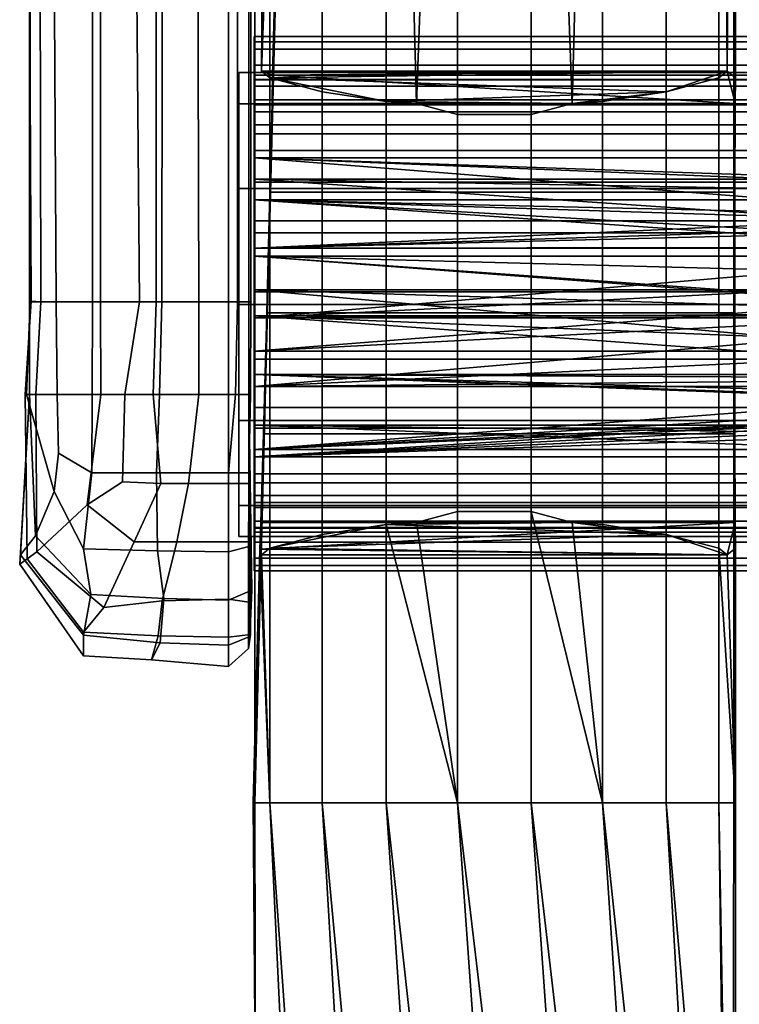
# Model space of a CAD drawing. Extents: x 1.302 to 1.815, y -0.024 to 0.544.
# Drawn here: x 1.302 to 1.329, y 0.194 to 0.23 of the extents above; entities that cross this region are included whole.
import ezdxf

# ---------------------------------------------------------------- set-up
doc = ezdxf.new("R2010")
doc.units = 0
doc.header["$MEASUREMENT"] = 0
doc.layers.get('0').update_dxf_attribs({"linetype": 'CONTINUOUS'})

msp = doc.modelspace()

# ---------------------------------------------------------------- linework, layer by layer
for points in [[(1.302198, 0.269809, 0.360446), (1.302378, 0.269809, 0.355562), (1.302378, 0.219832, 0.355562), (1.302435, 0.219861, 0.360233)], [(1.302697, 0.269809, 0.362642), (1.302198, 0.269809, 0.360446), (1.302435, 0.219861, 0.360233), (1.302798, 0.219832, 0.362712)], [(1.302378, 0.269809, 0.345371), (1.303082, 0.269809, 0.342893), (1.303373, 0.219832, 0.343334), (1.302399, 0.219832, 0.345371)], [(1.302378, 0.269809, 0.355562), (1.302378, 0.269809, 0.351701), (1.302378, 0.219832, 0.351701), (1.302378, 0.219832, 0.355562)], [(1.302378, 0.269809, 0.351701), (1.302378, 0.269809, 0.348112), (1.302378, 0.219832, 0.348112), (1.302378, 0.219832, 0.351701)], [(1.302378, 0.269809, 0.348112), (1.302378, 0.269809, 0.345371), (1.302399, 0.219832, 0.345371), (1.302378, 0.219832, 0.348112)], [(1.305017, 0.269809, 0.36582), (1.302697, 0.269809, 0.362642), (1.302798, 0.219832, 0.362712), (1.305026, 0.219832, 0.36582)], [(1.303373, 0.219832, 0.343334), (1.303082, 0.269809, 0.342893), (1.304734, 0.269809, 0.342517), (1.304727, 0.219832, 0.342129)], [(1.304727, 0.219832, 0.342129), (1.304734, 0.269809, 0.342517), (1.307369, 0.269809, 0.342128), (1.307307, 0.219832, 0.341959)], [(1.306048, 0.269809, 0.366825), (1.305017, 0.269809, 0.36582), (1.305026, 0.219832, 0.36582), (1.306472, 0.219832, 0.367114)], [(1.306048, 0.269809, 0.366825), (1.306472, 0.219832, 0.367114), (1.307096, 0.219832, 0.367814), (1.307093, 0.269809, 0.36768)], [(1.307093, 0.269809, 0.36768), (1.307096, 0.219832, 0.367814), (1.308694, 0.219832, 0.368474), (1.308555, 0.269809, 0.368308)], [(1.307307, 0.219832, 0.341959), (1.307369, 0.269809, 0.342128), (1.310136, 0.269809, 0.342155), (1.310136, 0.219832, 0.341957)], [(1.308555, 0.269809, 0.368308), (1.308694, 0.219832, 0.368474), (1.309802, 0.219832, 0.368511), (1.309802, 0.269809, 0.368308)], [(1.309802, 0.269809, 0.368308), (1.309802, 0.219832, 0.368511), (1.31055, 0.219832, 0.368325), (1.31055, 0.269809, 0.368308)], [(1.310136, 0.219832, 0.341957), (1.310136, 0.269809, 0.342155), (1.31063, 0.269809, 0.343038), (1.31063, 0.219832, 0.343038)], [(1.31055, 0.269809, 0.345371), (1.31055, 0.219832, 0.345371), (1.31063, 0.219832, 0.343038), (1.31063, 0.269809, 0.343038)], [(1.31055, 0.269809, 0.360657), (1.31055, 0.219832, 0.360657), (1.31055, 0.219832, 0.355562), (1.31055, 0.269809, 0.355562)], [(1.31055, 0.269809, 0.355562), (1.31055, 0.219832, 0.355562), (1.31055, 0.219832, 0.351701), (1.31055, 0.269809, 0.351701)], [(1.31055, 0.269809, 0.351701), (1.31055, 0.219832, 0.351701), (1.31055, 0.219832, 0.348112), (1.31055, 0.269809, 0.348112)], [(1.31055, 0.269809, 0.36364), (1.31055, 0.219832, 0.36364), (1.31055, 0.219832, 0.360657), (1.31055, 0.269809, 0.360657)], [(1.31055, 0.269809, 0.36582), (1.31055, 0.219832, 0.36582), (1.31055, 0.219832, 0.36364), (1.31055, 0.269809, 0.36364)], [(1.31055, 0.269809, 0.368308), (1.31055, 0.219832, 0.368325), (1.31055, 0.219832, 0.36582), (1.31055, 0.269809, 0.36582)], [(1.31055, 0.269809, 0.348112), (1.31055, 0.219832, 0.348112), (1.31055, 0.219832, 0.345371), (1.31055, 0.269809, 0.345371)], [(1.311343, 0.201141, 0.376901), (1.311343, 0.26941, 0.376901), (1.310784, 0.26941, 0.375715), (1.310784, 0.201141, 0.375715)], [(1.310784, 0.201141, 0.375715), (1.310784, 0.26941, 0.375715), (1.312528, 0.26941, 0.35601)], [(1.310784, 0.201141, 0.375715), (1.312528, 0.26941, 0.35601), (1.311345, 0.223924, 0.36381)], [(1.311343, 0.26941, 0.355089), (1.311343, 0.228189, 0.355089), (1.311031, 0.228433, 0.356)], [(1.311031, 0.228433, 0.356), (1.311434, 0.228282, 0.356565), (1.312528, 0.26941, 0.35601)], [(1.311031, 0.228433, 0.356), (1.312528, 0.26941, 0.35601), (1.311343, 0.26941, 0.355089)], [(1.313297, 0.201141, 0.378834), (1.313297, 0.26941, 0.378834), (1.311343, 0.26941, 0.376901), (1.311343, 0.201141, 0.376901)], [(1.313297, 0.227671, 0.353157), (1.311343, 0.228189, 0.355089), (1.311343, 0.26941, 0.355089), (1.313297, 0.26941, 0.353157)], [(1.312528, 0.26941, 0.35601), (1.311421, 0.227225, 0.360509), (1.311345, 0.223924, 0.36381)], [(1.312528, 0.26941, 0.35601), (1.311434, 0.228282, 0.356565), (1.311421, 0.227225, 0.360509)], [(1.315682, 0.201141, 0.380199), (1.315682, 0.26941, 0.380199), (1.313297, 0.26941, 0.378834), (1.313297, 0.201141, 0.378834)], [(1.315682, 0.227305, 0.351791), (1.313297, 0.227671, 0.353157), (1.313297, 0.26941, 0.353157), (1.315682, 0.26941, 0.351791)], [(1.318338, 0.201141, 0.380906), (1.318338, 0.26941, 0.380906), (1.315682, 0.26941, 0.380199), (1.315682, 0.201141, 0.380199)], [(1.316812, 0.227225, 0.351491), (1.315682, 0.227305, 0.351791), (1.315682, 0.26941, 0.351791)], [(1.316812, 0.227225, 0.351491), (1.315682, 0.26941, 0.351791), (1.318338, 0.26941, 0.351085)], [(1.318338, 0.26941, 0.351085), (1.318338, 0.226819, 0.351085), (1.316812, 0.227225, 0.351491)], [(1.321086, 0.201141, 0.380906), (1.321086, 0.26941, 0.380906), (1.318338, 0.26941, 0.380906), (1.318338, 0.201141, 0.380906)], [(1.321086, 0.226819, 0.351085), (1.318338, 0.226819, 0.351085), (1.318338, 0.26941, 0.351085), (1.321086, 0.26941, 0.351085)], [(1.323741, 0.201141, 0.380199), (1.323741, 0.26941, 0.380199), (1.321086, 0.26941, 0.380906), (1.321086, 0.201141, 0.380906)], [(1.322612, 0.227225, 0.351491), (1.321086, 0.226819, 0.351085), (1.321086, 0.26941, 0.351085)], [(1.322612, 0.227225, 0.351491), (1.321086, 0.26941, 0.351085), (1.323741, 0.26941, 0.351791)], [(1.323741, 0.26941, 0.351791), (1.323741, 0.227305, 0.351791), (1.322612, 0.227225, 0.351491)], [(1.326126, 0.201141, 0.378834), (1.326126, 0.26941, 0.378834), (1.323741, 0.26941, 0.380199), (1.323741, 0.201141, 0.380199)], [(1.326126, 0.227671, 0.353157), (1.323741, 0.227305, 0.351791), (1.323741, 0.26941, 0.351791), (1.326126, 0.26941, 0.353157)], [(1.32808, 0.201141, 0.376901), (1.32808, 0.26941, 0.376901), (1.326126, 0.26941, 0.378834), (1.326126, 0.201141, 0.378834)], [(1.32808, 0.228189, 0.355089), (1.326126, 0.227671, 0.353157), (1.326126, 0.26941, 0.353157), (1.32808, 0.26941, 0.355089)], [(1.328639, 0.201141, 0.375715), (1.328639, 0.26941, 0.375715), (1.32808, 0.26941, 0.376901), (1.32808, 0.201141, 0.376901)], [(1.328392, 0.228433, 0.356), (1.32808, 0.228189, 0.355089), (1.32808, 0.26941, 0.355089)], [(1.328392, 0.228433, 0.356), (1.32808, 0.26941, 0.355089), (1.328712, 0.26941, 0.356931)], [(1.328712, 0.26941, 0.356931), (1.328712, 0.228184, 0.356931), (1.328392, 0.228433, 0.356)], [(1.328712, 0.26941, 0.356931), (1.328639, 0.26941, 0.375715), (1.328639, 0.201141, 0.375715)], [(1.32868, 0.219415, 0.365019), (1.328712, 0.26941, 0.356931), (1.328639, 0.201141, 0.375715)], [(1.32868, 0.219415, 0.365019), (1.328685, 0.223924, 0.36381), (1.328712, 0.26941, 0.356931)], [(1.328685, 0.223924, 0.36381), (1.328698, 0.227225, 0.360509), (1.328712, 0.26941, 0.356931)], [(1.328698, 0.227225, 0.360509), (1.328712, 0.228184, 0.356931), (1.328712, 0.26941, 0.356931)], [(1.310756, 0.229524, 0.358018), (1.365009, 0.229524, 0.358018), (1.365009, 0.229728, 0.355421), (1.310756, 0.229728, 0.355421)], [(1.310756, 0.229728, 0.355421), (1.365009, 0.229728, 0.355421), (1.365009, 0.229253, 0.35286), (1.310756, 0.229253, 0.35286)], [(1.310756, 0.229728, 0.355421), (1.310756, 0.228284, 0.355497), (1.310756, 0.22811, 0.357718), (1.310756, 0.229524, 0.358018)], [(1.310756, 0.229253, 0.35286), (1.310756, 0.227878, 0.353307), (1.310756, 0.228284, 0.355497), (1.310756, 0.229728, 0.355421)], [(1.310756, 0.228655, 0.360474), (1.365009, 0.228655, 0.360474), (1.365009, 0.229524, 0.358018), (1.310756, 0.229524, 0.358018)], [(1.310756, 0.229524, 0.358018), (1.310756, 0.22811, 0.357718), (1.310756, 0.227366, 0.359818), (1.310756, 0.228655, 0.360474)], [(1.310756, 0.229253, 0.35286), (1.365009, 0.229253, 0.35286), (1.365009, 0.228131, 0.350508), (1.310756, 0.228131, 0.350508)], [(1.310756, 0.228131, 0.350508), (1.310756, 0.226919, 0.351296), (1.310756, 0.227878, 0.353307), (1.310756, 0.229253, 0.35286)], [(1.310756, 0.227179, 0.362622), (1.365009, 0.227179, 0.362622), (1.365009, 0.228655, 0.360474), (1.310756, 0.228655, 0.360474)], [(1.310756, 0.228655, 0.360474), (1.310756, 0.227366, 0.359818), (1.310756, 0.226104, 0.361654), (1.310756, 0.227179, 0.362622)], [(1.310181, 0.228382, 0.355293), (1.310181, 0.228382, 0.355293), (1.310181, 0.227222, 0.350966)], [(1.310181, 0.227222, 0.35962), (1.310181, 0.227222, 0.35962), (1.310181, 0.228382, 0.355293)], [(1.310181, 0.227222, 0.35962), (1.3345, 0.227222, 0.35962), (1.3345, 0.228382, 0.355293), (1.310181, 0.228382, 0.355293)], [(1.310181, 0.228382, 0.355293), (1.3345, 0.228382, 0.355293), (1.3345, 0.227222, 0.350966), (1.310181, 0.227222, 0.350966)], [(1.310756, 0.228284, 0.355497), (1.310756, 0.228284, 0.355497), (1.310756, 0.22811, 0.357718)], [(1.310756, 0.227878, 0.353307), (1.310756, 0.227878, 0.353307), (1.310756, 0.228284, 0.355497)], [(1.310756, 0.228284, 0.355497), (1.363823, 0.228284, 0.355497), (1.363823, 0.22811, 0.357718), (1.310756, 0.22811, 0.357718)], [(1.310756, 0.227878, 0.353307), (1.363823, 0.227878, 0.353307), (1.363823, 0.228284, 0.355497), (1.310756, 0.228284, 0.355497)], [(1.310756, 0.228131, 0.350508), (1.365009, 0.228131, 0.350508), (1.365009, 0.226439, 0.348527), (1.310756, 0.226439, 0.348527)], [(1.310756, 0.226439, 0.348527), (1.310756, 0.225472, 0.349602), (1.310756, 0.226919, 0.351296), (1.310756, 0.228131, 0.350508)], [(1.310756, 0.22811, 0.357718), (1.310756, 0.22811, 0.357718), (1.310756, 0.227366, 0.359818)], [(1.310756, 0.22811, 0.357718), (1.363823, 0.22811, 0.357718), (1.363823, 0.227366, 0.359818), (1.310756, 0.227366, 0.359818)], [(1.311434, 0.228282, 0.356565), (1.311031, 0.228433, 0.356), (1.328392, 0.228433, 0.356)], [(1.328392, 0.228433, 0.356), (1.311031, 0.228433, 0.356), (1.311343, 0.228189, 0.355089)], [(1.326126, 0.227671, 0.353157), (1.328392, 0.228433, 0.356), (1.311343, 0.228189, 0.355089)], [(1.311343, 0.228189, 0.355089), (1.313297, 0.227671, 0.353157), (1.315682, 0.227305, 0.351791)], [(1.326126, 0.227671, 0.353157), (1.311343, 0.228189, 0.355089), (1.315682, 0.227305, 0.351791)], [(1.328698, 0.227225, 0.360509), (1.311421, 0.227225, 0.360509), (1.311434, 0.228282, 0.356565)], [(1.328392, 0.228433, 0.356), (1.328698, 0.227225, 0.360509), (1.311434, 0.228282, 0.356565)], [(1.326126, 0.227671, 0.353157), (1.32808, 0.228189, 0.355089), (1.328392, 0.228433, 0.356)], [(1.328392, 0.228433, 0.356), (1.328712, 0.228184, 0.356931), (1.328698, 0.227225, 0.360509)], [(1.310756, 0.226919, 0.351296), (1.310756, 0.226919, 0.351296), (1.310756, 0.227878, 0.353307)], [(1.310756, 0.226919, 0.351296), (1.363823, 0.226919, 0.351296), (1.363823, 0.227878, 0.353307), (1.310756, 0.227878, 0.353307)], [(1.310756, 0.227366, 0.359818), (1.310756, 0.227366, 0.359818), (1.310756, 0.226104, 0.361654)], [(1.310756, 0.227366, 0.359818), (1.363823, 0.227366, 0.359818), (1.363823, 0.226104, 0.361654), (1.310756, 0.226104, 0.361654)], [(1.315682, 0.227305, 0.351791), (1.322612, 0.227225, 0.351491), (1.326126, 0.227671, 0.353157)], [(1.322612, 0.227225, 0.351491), (1.323741, 0.227305, 0.351791), (1.326126, 0.227671, 0.353157)], [(1.310181, 0.224054, 0.362788), (1.310181, 0.224054, 0.362788), (1.310181, 0.227222, 0.35962)], [(1.310181, 0.227222, 0.350966), (1.310181, 0.227222, 0.350966), (1.310181, 0.224054, 0.347799)], [(1.310181, 0.227222, 0.350966), (1.3345, 0.227222, 0.350966), (1.3345, 0.224054, 0.347799), (1.310181, 0.224054, 0.347799)], [(1.310181, 0.224054, 0.362788), (1.3345, 0.224054, 0.362788), (1.3345, 0.227222, 0.35962), (1.310181, 0.227222, 0.35962)], [(1.310756, 0.225198, 0.364314), (1.365009, 0.225198, 0.364314), (1.365009, 0.227179, 0.362622), (1.310756, 0.227179, 0.362622)], [(1.310756, 0.227179, 0.362622), (1.310756, 0.226104, 0.361654), (1.310756, 0.224411, 0.363101), (1.310756, 0.225198, 0.364314)], [(1.311421, 0.227225, 0.360509), (1.328698, 0.227225, 0.360509), (1.328685, 0.223924, 0.36381), (1.311345, 0.223924, 0.36381)], [(1.315682, 0.227305, 0.351791), (1.316812, 0.227225, 0.351491), (1.322612, 0.227225, 0.351491)], [(1.322612, 0.227225, 0.351491), (1.316812, 0.227225, 0.351491), (1.318338, 0.226819, 0.351085), (1.321086, 0.226819, 0.351085)], [(1.310756, 0.225472, 0.349602), (1.310756, 0.225472, 0.349602), (1.310756, 0.226919, 0.351296)], [(1.310756, 0.225472, 0.349602), (1.363823, 0.225472, 0.349602), (1.363823, 0.226919, 0.351296), (1.310756, 0.226919, 0.351296)], [(1.310756, 0.226439, 0.348527), (1.365009, 0.226439, 0.348527), (1.365009, 0.224292, 0.347052), (1.310756, 0.224292, 0.347052)], [(1.310756, 0.224292, 0.347052), (1.310756, 0.223636, 0.34834), (1.310756, 0.225472, 0.349602), (1.310756, 0.226439, 0.348527)], [(1.310756, 0.226104, 0.361654), (1.310756, 0.226104, 0.361654), (1.310756, 0.224411, 0.363101)], [(1.310756, 0.226104, 0.361654), (1.363823, 0.226104, 0.361654), (1.363823, 0.224411, 0.363101), (1.310756, 0.224411, 0.363101)], [(1.310756, 0.223636, 0.34834), (1.310756, 0.223636, 0.34834), (1.310756, 0.225472, 0.349602)], [(1.310756, 0.223636, 0.34834), (1.363823, 0.223636, 0.34834), (1.363823, 0.225472, 0.349602), (1.310756, 0.225472, 0.349602)], [(1.310756, 0.225198, 0.364314), (1.310756, 0.222847, 0.365436), (1.340421, 0.222847, 0.365436)], [(1.310756, 0.225198, 0.364314), (1.340421, 0.222847, 0.365436), (1.341077, 0.223984, 0.364893)], [(1.310756, 0.225198, 0.364314), (1.341077, 0.223984, 0.364893), (1.346352, 0.223987, 0.364892)], [(1.346352, 0.223987, 0.364892), (1.365009, 0.225198, 0.364314), (1.310756, 0.225198, 0.364314)], [(1.310756, 0.225198, 0.364314), (1.310756, 0.224411, 0.363101), (1.310756, 0.2224, 0.36406), (1.310756, 0.222847, 0.365436)], [(1.310181, 0.219727, 0.363947), (1.310181, 0.219727, 0.363947), (1.310181, 0.224054, 0.362788)], [(1.310181, 0.224054, 0.347799), (1.310181, 0.224054, 0.347799), (1.310181, 0.219727, 0.346639)], [(1.310181, 0.219727, 0.363947), (1.3345, 0.219727, 0.363947), (1.3345, 0.224054, 0.362788), (1.310181, 0.224054, 0.362788)], [(1.310181, 0.224054, 0.347799), (1.3345, 0.224054, 0.347799), (1.3345, 0.219727, 0.346639), (1.310181, 0.219727, 0.346639)], [(1.310756, 0.224411, 0.363101), (1.310756, 0.224411, 0.363101), (1.310756, 0.2224, 0.36406)], [(1.340164, 0.2224, 0.36406), (1.310756, 0.2224, 0.36406), (1.310756, 0.224411, 0.363101)], [(1.341007, 0.223863, 0.363363), (1.340164, 0.2224, 0.36406), (1.310756, 0.224411, 0.363101)], [(1.310756, 0.224411, 0.363101), (1.363823, 0.224411, 0.363101), (1.341007, 0.223863, 0.363363)], [(1.310756, 0.221836, 0.346182), (1.310756, 0.224292, 0.347052), (1.365009, 0.224292, 0.347052)], [(1.365009, 0.224292, 0.347052), (1.343708, 0.222893, 0.346557), (1.310756, 0.221836, 0.346182)], [(1.310756, 0.221836, 0.346182), (1.310756, 0.221536, 0.347597), (1.310756, 0.223636, 0.34834), (1.310756, 0.224292, 0.347052)], [(1.310784, 0.201141, 0.375715), (1.311345, 0.223924, 0.36381), (1.31123, 0.219415, 0.365019)], [(1.311345, 0.223924, 0.36381), (1.328685, 0.223924, 0.36381), (1.32868, 0.219415, 0.365019), (1.31123, 0.219415, 0.365019)], [(1.310756, 0.221536, 0.347597), (1.310756, 0.221536, 0.347597), (1.310756, 0.223636, 0.34834)], [(1.310756, 0.223636, 0.34834), (1.310756, 0.221536, 0.347597), (1.341025, 0.221536, 0.347597)], [(1.310756, 0.223636, 0.34834), (1.341025, 0.221536, 0.347597), (1.341253, 0.221876, 0.347718)], [(1.310756, 0.223636, 0.34834), (1.341253, 0.221876, 0.347718), (1.342379, 0.222629, 0.347984)], [(1.310756, 0.223636, 0.34834), (1.342379, 0.222629, 0.347984), (1.343708, 0.222893, 0.348078)], [(1.363823, 0.223636, 0.34834), (1.310756, 0.223636, 0.34834), (1.343708, 0.222893, 0.348078)], [(1.343708, 0.222893, 0.346557), (1.342379, 0.222629, 0.346463), (1.310756, 0.221836, 0.346182)], [(1.310756, 0.220285, 0.365911), (1.338944, 0.220285, 0.365911), (1.340421, 0.222847, 0.365436), (1.310756, 0.222847, 0.365436)], [(1.310756, 0.222847, 0.365436), (1.310756, 0.2224, 0.36406), (1.310756, 0.220209, 0.364467), (1.310756, 0.220285, 0.365911)], [(1.342379, 0.222629, 0.346463), (1.341253, 0.221876, 0.346197), (1.310756, 0.221836, 0.346182)], [(1.310756, 0.2224, 0.36406), (1.310756, 0.2224, 0.36406), (1.310756, 0.220209, 0.364467)], [(1.310756, 0.2224, 0.36406), (1.340164, 0.2224, 0.36406), (1.3389, 0.220209, 0.364467), (1.310756, 0.220209, 0.364467)], [(1.341253, 0.221876, 0.346197), (1.341226, 0.221836, 0.346182), (1.310756, 0.221836, 0.346182)], [(1.310756, 0.219239, 0.345978), (1.310756, 0.221836, 0.346182), (1.341226, 0.221836, 0.346182)], [(1.310756, 0.219239, 0.345978), (1.341226, 0.221836, 0.346182), (1.3405, 0.22075, 0.346097)], [(1.310756, 0.219239, 0.345978), (1.310756, 0.219315, 0.347422), (1.310756, 0.221536, 0.347597), (1.310756, 0.221836, 0.346182)], [(1.310756, 0.219315, 0.347422), (1.310756, 0.219315, 0.347422), (1.310756, 0.221536, 0.347597)], [(1.310756, 0.221536, 0.347597), (1.310756, 0.219315, 0.347422), (1.340257, 0.219315, 0.347422)], [(1.310756, 0.221536, 0.347597), (1.340257, 0.219315, 0.347422), (1.340236, 0.219421, 0.347431)], [(1.3405, 0.22075, 0.347535), (1.341025, 0.221536, 0.347597), (1.310756, 0.221536, 0.347597)], [(1.340236, 0.219421, 0.347431), (1.3405, 0.22075, 0.347535), (1.310756, 0.221536, 0.347597)], [(1.3405, 0.22075, 0.346097), (1.340236, 0.219421, 0.345993), (1.310756, 0.219239, 0.345978)], [(1.310756, 0.220285, 0.365911), (1.310756, 0.217688, 0.365706), (1.339441, 0.217688, 0.365706)], [(1.338442, 0.219415, 0.365842), (1.338944, 0.220285, 0.365911), (1.310756, 0.220285, 0.365911)], [(1.339441, 0.217688, 0.365706), (1.338442, 0.219415, 0.365842), (1.310756, 0.220285, 0.365911)], [(1.310756, 0.220285, 0.365911), (1.310756, 0.220209, 0.364467), (1.310756, 0.217988, 0.364292), (1.310756, 0.217688, 0.365706)], [(1.310756, 0.220209, 0.364467), (1.310756, 0.220209, 0.364467), (1.310756, 0.217988, 0.364292)], [(1.310756, 0.217988, 0.364292), (1.310756, 0.220209, 0.364467), (1.3389, 0.220209, 0.364467)], [(1.3389, 0.220209, 0.364467), (1.338442, 0.219415, 0.364404), (1.310756, 0.217988, 0.364292)], [(1.302798, 0.219832, 0.362712), (1.302435, 0.219861, 0.360233), (1.302211, 0.216371, 0.360374), (1.302613, 0.216371, 0.362673)], [(1.302435, 0.219861, 0.360233), (1.302378, 0.219832, 0.355562), (1.302378, 0.216371, 0.355562), (1.302211, 0.216371, 0.360374)], [(1.302399, 0.219832, 0.345371), (1.303373, 0.219832, 0.343334), (1.303403, 0.216371, 0.343936), (1.30226, 0.216371, 0.345371)], [(1.302378, 0.219832, 0.348112), (1.302399, 0.219832, 0.345371), (1.30226, 0.216371, 0.345371), (1.302378, 0.216371, 0.348112)], [(1.302378, 0.219832, 0.351701), (1.302378, 0.219832, 0.348112), (1.302378, 0.216371, 0.348112), (1.302378, 0.216371, 0.351701)], [(1.302378, 0.219832, 0.355562), (1.302378, 0.219832, 0.351701), (1.302378, 0.216371, 0.351701), (1.302378, 0.216371, 0.355562)], [(1.305026, 0.219832, 0.36582), (1.302798, 0.219832, 0.362712), (1.302613, 0.216371, 0.362673), (1.30504, 0.216371, 0.365277)], [(1.303403, 0.216371, 0.343936), (1.303373, 0.219832, 0.343334), (1.304727, 0.219832, 0.342129), (1.304718, 0.216371, 0.343018)], [(1.304718, 0.216371, 0.343018), (1.304727, 0.219832, 0.342129), (1.307307, 0.219832, 0.341959), (1.307229, 0.216371, 0.342436)], [(1.306472, 0.219832, 0.367114), (1.305026, 0.219832, 0.36582), (1.30504, 0.216371, 0.365277), (1.305932, 0.216371, 0.366506)], [(1.306472, 0.219832, 0.367114), (1.305932, 0.216371, 0.366506), (1.306982, 0.216371, 0.367422), (1.307096, 0.219832, 0.367814)], [(1.307096, 0.219832, 0.367814), (1.306982, 0.216371, 0.367422), (1.308694, 0.216371, 0.368081), (1.308694, 0.219832, 0.368474)], [(1.307229, 0.216371, 0.342436), (1.307307, 0.219832, 0.341959), (1.310136, 0.219832, 0.341957), (1.310063, 0.216371, 0.342694)], [(1.308694, 0.219832, 0.368474), (1.308694, 0.216371, 0.368081), (1.309802, 0.216371, 0.368118), (1.309802, 0.219832, 0.368511)], [(1.309802, 0.219832, 0.368511), (1.309802, 0.216371, 0.368118), (1.31055, 0.216371, 0.367933), (1.31055, 0.219832, 0.368325)], [(1.310063, 0.216371, 0.342694), (1.310136, 0.219832, 0.341957), (1.31063, 0.219832, 0.343038), (1.31062, 0.216371, 0.343042)], [(1.310181, 0.2154, 0.362788), (1.310181, 0.2154, 0.362788), (1.310181, 0.219727, 0.363947)], [(1.310181, 0.219727, 0.346639), (1.310181, 0.219727, 0.346639), (1.310181, 0.2154, 0.347799)], [(1.310181, 0.219727, 0.346639), (1.3345, 0.219727, 0.346639), (1.3345, 0.2154, 0.347799), (1.310181, 0.2154, 0.347799)], [(1.310181, 0.2154, 0.362788), (1.3345, 0.2154, 0.362788), (1.3345, 0.219727, 0.363947), (1.310181, 0.219727, 0.363947)], [(1.31055, 0.219832, 0.368325), (1.31055, 0.216371, 0.367933), (1.31055, 0.216371, 0.364853), (1.31055, 0.219832, 0.36582)], [(1.31055, 0.219832, 0.36582), (1.31055, 0.216371, 0.364853), (1.31055, 0.216371, 0.362673), (1.31055, 0.219832, 0.36364)], [(1.31055, 0.219832, 0.36364), (1.31055, 0.216371, 0.362673), (1.31055, 0.216371, 0.35969), (1.31055, 0.219832, 0.360657)], [(1.31055, 0.219832, 0.351701), (1.31055, 0.216371, 0.351701), (1.31055, 0.216371, 0.348112), (1.31055, 0.219832, 0.348112)], [(1.31055, 0.219832, 0.355562), (1.31055, 0.216371, 0.355562), (1.31055, 0.216371, 0.351701), (1.31055, 0.219832, 0.351701)], [(1.31055, 0.219832, 0.360657), (1.31055, 0.216371, 0.35969), (1.31055, 0.216371, 0.355562), (1.31055, 0.219832, 0.355562)], [(1.31055, 0.219832, 0.345371), (1.31055, 0.216371, 0.345371), (1.31062, 0.216371, 0.343042), (1.31063, 0.219832, 0.343038)], [(1.31055, 0.219832, 0.348112), (1.31055, 0.216371, 0.348112), (1.31055, 0.216371, 0.345371), (1.31055, 0.219832, 0.345371)], [(1.340236, 0.219421, 0.345993), (1.340272, 0.219239, 0.345978), (1.310756, 0.219239, 0.345978)], [(1.338442, 0.219415, 0.364404), (1.339267, 0.217988, 0.364292), (1.310756, 0.217988, 0.364292)], [(1.310756, 0.216677, 0.346453), (1.310756, 0.217124, 0.347828), (1.310756, 0.219315, 0.347422), (1.310756, 0.219239, 0.345978)], [(1.310756, 0.217124, 0.347828), (1.310756, 0.217124, 0.347828), (1.310756, 0.219315, 0.347422)], [(1.310756, 0.219315, 0.347422), (1.310756, 0.217124, 0.347828), (1.341147, 0.217124, 0.347828)], [(1.3405, 0.218093, 0.347649), (1.340257, 0.219315, 0.347422), (1.310756, 0.219315, 0.347422)], [(1.341147, 0.217124, 0.347828), (1.3405, 0.218093, 0.347649), (1.310756, 0.219315, 0.347422)], [(1.310784, 0.201141, 0.375715), (1.31123, 0.219415, 0.365019), (1.311105, 0.214905, 0.36381)], [(1.31123, 0.219415, 0.365019), (1.32868, 0.219415, 0.365019), (1.328685, 0.214905, 0.36381), (1.311105, 0.214905, 0.36381)], [(1.328639, 0.201141, 0.375715), (1.328685, 0.214905, 0.36381), (1.32868, 0.219415, 0.365019)], [(1.310756, 0.216677, 0.346453), (1.310756, 0.219239, 0.345978), (1.340272, 0.219239, 0.345978)], [(1.310756, 0.216677, 0.346453), (1.340272, 0.219239, 0.345978), (1.3405, 0.218093, 0.346191)], [(1.3405, 0.218093, 0.346191), (1.341253, 0.216966, 0.3464), (1.310756, 0.216677, 0.346453)], [(1.310756, 0.217688, 0.365706), (1.310756, 0.217988, 0.364292), (1.310756, 0.215888, 0.363549), (1.310756, 0.215232, 0.364837)], [(1.310756, 0.217988, 0.364292), (1.310756, 0.217988, 0.364292), (1.310756, 0.215888, 0.363549)], [(1.310756, 0.217988, 0.364292), (1.339267, 0.217988, 0.364292), (1.340481, 0.215888, 0.363549), (1.310756, 0.215888, 0.363549)], [(1.310756, 0.215232, 0.364837), (1.34086, 0.215232, 0.364837), (1.339441, 0.217688, 0.365706), (1.310756, 0.217688, 0.365706)], [(1.310756, 0.214326, 0.347575), (1.310756, 0.215114, 0.348788), (1.310756, 0.217124, 0.347828), (1.310756, 0.216677, 0.346453)], [(1.310756, 0.215114, 0.348788), (1.310756, 0.215114, 0.348788), (1.310756, 0.217124, 0.347828)], [(1.310756, 0.217124, 0.347828), (1.310756, 0.215114, 0.348788), (1.363823, 0.215114, 0.348788)], [(1.341253, 0.216966, 0.347904), (1.341147, 0.217124, 0.347828), (1.310756, 0.217124, 0.347828)], [(1.342379, 0.216214, 0.348263), (1.341253, 0.216966, 0.347904), (1.310756, 0.217124, 0.347828)], [(1.343708, 0.215949, 0.348389), (1.342379, 0.216214, 0.348263), (1.310756, 0.217124, 0.347828)], [(1.363823, 0.215114, 0.348788), (1.343708, 0.215949, 0.348389), (1.310756, 0.217124, 0.347828)], [(1.341253, 0.216966, 0.3464), (1.341685, 0.216677, 0.346453), (1.310756, 0.216677, 0.346453)], [(1.302211, 0.216371, 0.360374), (1.302378, 0.216371, 0.355562), (1.30201, 0.210048, 0.355562), (1.302287, 0.210239, 0.360357)], [(1.302378, 0.216371, 0.355562), (1.302378, 0.216371, 0.351701), (1.302035, 0.210397, 0.351701), (1.30201, 0.210048, 0.355562)], [(1.302378, 0.216371, 0.351701), (1.302378, 0.216371, 0.348112), (1.302598, 0.211104, 0.348112), (1.302035, 0.210397, 0.351701)], [(1.302613, 0.216371, 0.362673), (1.302211, 0.216371, 0.360374), (1.302287, 0.210239, 0.360357), (1.302649, 0.210506, 0.362438)], [(1.30226, 0.216371, 0.345371), (1.303403, 0.216371, 0.343936), (1.303462, 0.214185, 0.344578), (1.303296, 0.21275, 0.345666)], [(1.302378, 0.216371, 0.348112), (1.30226, 0.216371, 0.345371), (1.303296, 0.21275, 0.345666), (1.302598, 0.211104, 0.348112)], [(1.30504, 0.216371, 0.365277), (1.302613, 0.216371, 0.362673), (1.302649, 0.210506, 0.362438), (1.304529, 0.212253, 0.365047)], [(1.303462, 0.214185, 0.344578), (1.303403, 0.216371, 0.343936), (1.304718, 0.216371, 0.343018), (1.304705, 0.213455, 0.344019)], [(1.305932, 0.216371, 0.366506), (1.30504, 0.216371, 0.365277), (1.304529, 0.212253, 0.365047), (1.30584, 0.213122, 0.366127)], [(1.304705, 0.213455, 0.344019), (1.304718, 0.216371, 0.343018), (1.307229, 0.216371, 0.342436), (1.307117, 0.213455, 0.343694)], [(1.305932, 0.216371, 0.366506), (1.30584, 0.213122, 0.366127), (1.307275, 0.213049, 0.366511), (1.306982, 0.216371, 0.367422)], [(1.306982, 0.216371, 0.367422), (1.307275, 0.213049, 0.366511), (1.308311, 0.213049, 0.366511), (1.308694, 0.216371, 0.368081)], [(1.307117, 0.213455, 0.343694), (1.307229, 0.216371, 0.342436), (1.310063, 0.216371, 0.342694), (1.309802, 0.213455, 0.343839)], [(1.308694, 0.216371, 0.368081), (1.308311, 0.213049, 0.366511), (1.309802, 0.213049, 0.366511), (1.309802, 0.216371, 0.368118)], [(1.309802, 0.216371, 0.368118), (1.309802, 0.213049, 0.366511), (1.31055, 0.213049, 0.366511), (1.31055, 0.216371, 0.367933)], [(1.309802, 0.213455, 0.343839), (1.310063, 0.216371, 0.342694), (1.31062, 0.216371, 0.343042), (1.31055, 0.213455, 0.343839)], [(1.31055, 0.216371, 0.35969), (1.310614, 0.207424, 0.359705), (1.310549, 0.206903, 0.355562), (1.31055, 0.216371, 0.355562)], [(1.31055, 0.216371, 0.355562), (1.310549, 0.206903, 0.355562), (1.310588, 0.207349, 0.351701), (1.31055, 0.216371, 0.351701)], [(1.31055, 0.216371, 0.345371), (1.31055, 0.210707, 0.345832), (1.31055, 0.213455, 0.343839), (1.31062, 0.216371, 0.343042)], [(1.31055, 0.216371, 0.351701), (1.310588, 0.207349, 0.351701), (1.310669, 0.209076, 0.348112), (1.31055, 0.216371, 0.348112)], [(1.31055, 0.216371, 0.362673), (1.31055, 0.208634, 0.362306), (1.310614, 0.207424, 0.359705), (1.31055, 0.216371, 0.35969)], [(1.31055, 0.216371, 0.364853), (1.31055, 0.210873, 0.364917), (1.31055, 0.208634, 0.362306), (1.31055, 0.216371, 0.362673)], [(1.31055, 0.216371, 0.367933), (1.31055, 0.213049, 0.366511), (1.31055, 0.210873, 0.364917), (1.31055, 0.216371, 0.364853)], [(1.31055, 0.216371, 0.348112), (1.310669, 0.209076, 0.348112), (1.31055, 0.210707, 0.345832), (1.31055, 0.216371, 0.345371)], [(1.310756, 0.214326, 0.347575), (1.310756, 0.216677, 0.346453), (1.341685, 0.216677, 0.346453)], [(1.310756, 0.214326, 0.347575), (1.341685, 0.216677, 0.346453), (1.342379, 0.216214, 0.346675)], [(1.365009, 0.216677, 0.346453), (1.365009, 0.214326, 0.347575), (1.310756, 0.214326, 0.347575)], [(1.343708, 0.215949, 0.346801), (1.365009, 0.216677, 0.346453), (1.310756, 0.214326, 0.347575)], [(1.310756, 0.214326, 0.347575), (1.342379, 0.216214, 0.346675), (1.343708, 0.215949, 0.346801)], [(1.310756, 0.215232, 0.364837), (1.310756, 0.215888, 0.363549), (1.310756, 0.214052, 0.362287), (1.310756, 0.213085, 0.363361)], [(1.310756, 0.215888, 0.363549), (1.310756, 0.215888, 0.363549), (1.310756, 0.214052, 0.362287)], [(1.310756, 0.214052, 0.362287), (1.310756, 0.215888, 0.363549), (1.340481, 0.215888, 0.363549)], [(1.310756, 0.214052, 0.362287), (1.340481, 0.215888, 0.363549), (1.340637, 0.215618, 0.363363)], [(1.363823, 0.215888, 0.363549), (1.363823, 0.214052, 0.362287), (1.310756, 0.214052, 0.362287)], [(1.346798, 0.215618, 0.363363), (1.363823, 0.215888, 0.363549), (1.310756, 0.214052, 0.362287)], [(1.310756, 0.214052, 0.362287), (1.340637, 0.215618, 0.363363), (1.346798, 0.215618, 0.363363)], [(1.310181, 0.212233, 0.35962), (1.310181, 0.212233, 0.35962), (1.310181, 0.2154, 0.362788)], [(1.310181, 0.2154, 0.347799), (1.310181, 0.2154, 0.347799), (1.310181, 0.212233, 0.350966)], [(1.310181, 0.212233, 0.35962), (1.3345, 0.212233, 0.35962), (1.3345, 0.2154, 0.362788), (1.310181, 0.2154, 0.362788)], [(1.310181, 0.2154, 0.347799), (1.3345, 0.2154, 0.347799), (1.3345, 0.212233, 0.350966), (1.310181, 0.212233, 0.350966)], [(1.310756, 0.215232, 0.364837), (1.310756, 0.213085, 0.363361), (1.365009, 0.213085, 0.363361)], [(1.341082, 0.214849, 0.364574), (1.34086, 0.215232, 0.364837), (1.310756, 0.215232, 0.364837)], [(1.365009, 0.213085, 0.363361), (1.341082, 0.214849, 0.364574), (1.310756, 0.215232, 0.364837)], [(1.310756, 0.212345, 0.349267), (1.310756, 0.21342, 0.350235), (1.310756, 0.215114, 0.348788), (1.310756, 0.214326, 0.347575)], [(1.310756, 0.21342, 0.350235), (1.310756, 0.21342, 0.350235), (1.310756, 0.215114, 0.348788)], [(1.310756, 0.21342, 0.350235), (1.363823, 0.21342, 0.350235), (1.363823, 0.215114, 0.348788), (1.310756, 0.215114, 0.348788)], [(1.311105, 0.214905, 0.36381), (1.311004, 0.211604, 0.360509), (1.310784, 0.201141, 0.375715)], [(1.311105, 0.214905, 0.36381), (1.328685, 0.214905, 0.36381), (1.328698, 0.211604, 0.360509), (1.311004, 0.211604, 0.360509)], [(1.328639, 0.201141, 0.375715), (1.328698, 0.211604, 0.360509), (1.328685, 0.214905, 0.36381)], [(1.303296, 0.21275, 0.345666), (1.303462, 0.214185, 0.344578), (1.304705, 0.213455, 0.344019), (1.304394, 0.210615, 0.345832)], [(1.310756, 0.214326, 0.347575), (1.365009, 0.214326, 0.347575), (1.365009, 0.212345, 0.349267), (1.310756, 0.212345, 0.349267)], [(1.310756, 0.213085, 0.363361), (1.310756, 0.214052, 0.362287), (1.310756, 0.212605, 0.360593), (1.310756, 0.211393, 0.361381)], [(1.310756, 0.214052, 0.362287), (1.310756, 0.214052, 0.362287), (1.310756, 0.212605, 0.360593)], [(1.310756, 0.214052, 0.362287), (1.363823, 0.214052, 0.362287), (1.363823, 0.212605, 0.360593), (1.310756, 0.212605, 0.360593)], [(1.304394, 0.210615, 0.345832), (1.304705, 0.213455, 0.344019), (1.307117, 0.213455, 0.343694), (1.307151, 0.210539, 0.345832)], [(1.307151, 0.210539, 0.345832), (1.307117, 0.213455, 0.343694), (1.309802, 0.213455, 0.343839), (1.309802, 0.210501, 0.345832)], [(1.309802, 0.210501, 0.345832), (1.309802, 0.213455, 0.343839), (1.31055, 0.213455, 0.343839), (1.31055, 0.210707, 0.345832)], [(1.310756, 0.21087, 0.351414), (1.310756, 0.212158, 0.352071), (1.310756, 0.21342, 0.350235), (1.310756, 0.212345, 0.349267)], [(1.310756, 0.212158, 0.352071), (1.310756, 0.212158, 0.352071), (1.310756, 0.21342, 0.350235)], [(1.310756, 0.212158, 0.352071), (1.363823, 0.212158, 0.352071), (1.363823, 0.21342, 0.350235), (1.310756, 0.21342, 0.350235)], [(1.30584, 0.213122, 0.366127), (1.304529, 0.212253, 0.365047), (1.306276, 0.210873, 0.364917), (1.307275, 0.213049, 0.366511)], [(1.307275, 0.213049, 0.366511), (1.306276, 0.210873, 0.364917), (1.307865, 0.210873, 0.364917), (1.308311, 0.213049, 0.366511)], [(1.308311, 0.213049, 0.366511), (1.307865, 0.210873, 0.364917), (1.309802, 0.210873, 0.364917), (1.309802, 0.213049, 0.366511)], [(1.309802, 0.213049, 0.366511), (1.309802, 0.210873, 0.364917), (1.31055, 0.210873, 0.364917), (1.31055, 0.213049, 0.366511)], [(1.310756, 0.211393, 0.361381), (1.365009, 0.211393, 0.361381), (1.365009, 0.213085, 0.363361), (1.310756, 0.213085, 0.363361)], [(1.302598, 0.211104, 0.348112), (1.303296, 0.21275, 0.345666), (1.304394, 0.210615, 0.345832), (1.304669, 0.20891, 0.348112)], [(1.310756, 0.211393, 0.361381), (1.310756, 0.212605, 0.360593), (1.310756, 0.211646, 0.358582), (1.310756, 0.210271, 0.359029)], [(1.310756, 0.212605, 0.360593), (1.310756, 0.212605, 0.360593), (1.310756, 0.211646, 0.358582)], [(1.310756, 0.212605, 0.360593), (1.363823, 0.212605, 0.360593), (1.363823, 0.211646, 0.358582), (1.310756, 0.211646, 0.358582)], [(1.310756, 0.212345, 0.349267), (1.365009, 0.212345, 0.349267), (1.365009, 0.21087, 0.351414), (1.310756, 0.21087, 0.351414)], [(1.304529, 0.212253, 0.365047), (1.302649, 0.210506, 0.362438), (1.305145, 0.20843, 0.362306), (1.306276, 0.210873, 0.364917)], [(1.310181, 0.212233, 0.350966), (1.310181, 0.212233, 0.350966), (1.310181, 0.211073, 0.355293)], [(1.310181, 0.211073, 0.355293), (1.310181, 0.211073, 0.355293), (1.310181, 0.212233, 0.35962)], [(1.310181, 0.212233, 0.350966), (1.3345, 0.212233, 0.350966), (1.3345, 0.211073, 0.355293), (1.310181, 0.211073, 0.355293)], [(1.310181, 0.211073, 0.355293), (1.3345, 0.211073, 0.355293), (1.3345, 0.212233, 0.35962), (1.310181, 0.212233, 0.35962)], [(1.310756, 0.21, 0.35387), (1.310756, 0.211414, 0.354171), (1.310756, 0.212158, 0.352071), (1.310756, 0.21087, 0.351414)], [(1.310756, 0.211414, 0.354171), (1.310756, 0.211414, 0.354171), (1.310756, 0.212158, 0.352071)], [(1.310756, 0.211414, 0.354171), (1.363823, 0.211414, 0.354171), (1.363823, 0.212158, 0.352071), (1.310756, 0.212158, 0.352071)], [(1.316812, 0.211604, 0.351491), (1.318338, 0.21201, 0.351085), (1.318338, 0.201141, 0.351085)], [(1.316812, 0.211604, 0.351491), (1.322612, 0.211604, 0.351491), (1.321086, 0.21201, 0.351085), (1.318338, 0.21201, 0.351085)], [(1.318338, 0.201141, 0.351085), (1.318338, 0.21201, 0.351085), (1.321086, 0.21201, 0.351085), (1.321086, 0.201141, 0.351085)], [(1.323741, 0.201141, 0.351791), (1.321086, 0.201141, 0.351085), (1.321086, 0.21201, 0.351085)], [(1.321086, 0.21201, 0.351085), (1.322612, 0.211604, 0.351491), (1.323741, 0.201141, 0.351791)], [(1.310756, 0.210271, 0.359029), (1.310756, 0.211646, 0.358582), (1.310756, 0.21124, 0.356392), (1.310756, 0.209796, 0.356468)], [(1.310756, 0.211646, 0.358582), (1.310756, 0.211646, 0.358582), (1.310756, 0.21124, 0.356392)], [(1.310756, 0.211646, 0.358582), (1.363823, 0.211646, 0.358582), (1.363823, 0.21124, 0.356392), (1.310756, 0.21124, 0.356392)], [(1.311004, 0.211604, 0.360509), (1.310964, 0.210611, 0.356803), (1.310784, 0.201141, 0.375715)], [(1.310964, 0.210611, 0.356803), (1.311004, 0.211604, 0.360509), (1.328698, 0.211604, 0.360509)], [(1.328698, 0.211604, 0.360509), (1.328392, 0.210396, 0.356), (1.310964, 0.210611, 0.356803)], [(1.315682, 0.211524, 0.351791), (1.316812, 0.211604, 0.351491), (1.318338, 0.201141, 0.351085)], [(1.322612, 0.211604, 0.351491), (1.316812, 0.211604, 0.351491), (1.315682, 0.211524, 0.351791)], [(1.326126, 0.211158, 0.353157), (1.322612, 0.211604, 0.351491), (1.315682, 0.211524, 0.351791)], [(1.322612, 0.211604, 0.351491), (1.323741, 0.211524, 0.351791), (1.323741, 0.201141, 0.351791)], [(1.326126, 0.211158, 0.353157), (1.323741, 0.211524, 0.351791), (1.322612, 0.211604, 0.351491)], [(1.328698, 0.211604, 0.360509), (1.328712, 0.210645, 0.356931), (1.328392, 0.210396, 0.356)], [(1.328639, 0.201141, 0.375715), (1.328712, 0.210645, 0.356931), (1.328698, 0.211604, 0.360509)], [(1.310756, 0.209796, 0.356468), (1.310756, 0.21124, 0.356392), (1.310756, 0.211414, 0.354171), (1.310756, 0.21, 0.35387)], [(1.310756, 0.21124, 0.356392), (1.310756, 0.21124, 0.356392), (1.310756, 0.211414, 0.354171)], [(1.310756, 0.21124, 0.356392), (1.363823, 0.21124, 0.356392), (1.363823, 0.211414, 0.354171), (1.310756, 0.211414, 0.354171)], [(1.310756, 0.210271, 0.359029), (1.365009, 0.210271, 0.359029), (1.365009, 0.211393, 0.361381), (1.310756, 0.211393, 0.361381)], [(1.315682, 0.211524, 0.351791), (1.313297, 0.211158, 0.353157), (1.311343, 0.21064, 0.355089)], [(1.326126, 0.211158, 0.353157), (1.315682, 0.211524, 0.351791), (1.311343, 0.21064, 0.355089)], [(1.313297, 0.201141, 0.353157), (1.313297, 0.211158, 0.353157), (1.315682, 0.211524, 0.351791), (1.315682, 0.201141, 0.351791)], [(1.318338, 0.201141, 0.351085), (1.315682, 0.201141, 0.351791), (1.315682, 0.211524, 0.351791)], [(1.323741, 0.201141, 0.351791), (1.323741, 0.211524, 0.351791), (1.326126, 0.211158, 0.353157), (1.326126, 0.201141, 0.353157)], [(1.302035, 0.210397, 0.351701), (1.302598, 0.211104, 0.348112), (1.304669, 0.20891, 0.348112), (1.304394, 0.207395, 0.351701)], [(1.306276, 0.210873, 0.364917), (1.305145, 0.20843, 0.362306), (1.307328, 0.208678, 0.362306), (1.307865, 0.210873, 0.364917)], [(1.307865, 0.210873, 0.364917), (1.307328, 0.208678, 0.362306), (1.309802, 0.208738, 0.362306), (1.309802, 0.210873, 0.364917)], [(1.309802, 0.210873, 0.364917), (1.309802, 0.208738, 0.362306), (1.31055, 0.208634, 0.362306), (1.31055, 0.210873, 0.364917)], [(1.310756, 0.21087, 0.351414), (1.365009, 0.21087, 0.351414), (1.365009, 0.21, 0.35387), (1.310756, 0.21, 0.35387)], [(1.311343, 0.201141, 0.355089), (1.311343, 0.21064, 0.355089), (1.313297, 0.211158, 0.353157), (1.313297, 0.201141, 0.353157)], [(1.311343, 0.21064, 0.355089), (1.328392, 0.210396, 0.356), (1.326126, 0.211158, 0.353157)], [(1.326126, 0.201141, 0.353157), (1.326126, 0.211158, 0.353157), (1.32808, 0.21064, 0.355089), (1.32808, 0.201141, 0.355089)], [(1.328392, 0.210396, 0.356), (1.32808, 0.21064, 0.355089), (1.326126, 0.211158, 0.353157)], [(1.302649, 0.210506, 0.362438), (1.302287, 0.210239, 0.360357), (1.304394, 0.207503, 0.359705), (1.305145, 0.20843, 0.362306)], [(1.304669, 0.20891, 0.348112), (1.304394, 0.210615, 0.345832), (1.307151, 0.210539, 0.345832), (1.307382, 0.208767, 0.348112)], [(1.307382, 0.208767, 0.348112), (1.307151, 0.210539, 0.345832), (1.309802, 0.210501, 0.345832), (1.309802, 0.208704, 0.348112)], [(1.309802, 0.208704, 0.348112), (1.309802, 0.210501, 0.345832), (1.31055, 0.210707, 0.345832), (1.310669, 0.209076, 0.348112)], [(1.310964, 0.210611, 0.356803), (1.310712, 0.201141, 0.356931), (1.310784, 0.201141, 0.375715)], [(1.311343, 0.201141, 0.355089), (1.310712, 0.201141, 0.356931), (1.310964, 0.210611, 0.356803)], [(1.310964, 0.210611, 0.356803), (1.311031, 0.210396, 0.356), (1.311343, 0.201141, 0.355089)], [(1.328392, 0.210396, 0.356), (1.311031, 0.210396, 0.356), (1.310964, 0.210611, 0.356803)], [(1.311031, 0.210396, 0.356), (1.311343, 0.21064, 0.355089), (1.311343, 0.201141, 0.355089)], [(1.311343, 0.21064, 0.355089), (1.311031, 0.210396, 0.356), (1.328392, 0.210396, 0.356)], [(1.328712, 0.201141, 0.356931), (1.32808, 0.201141, 0.355089), (1.32808, 0.21064, 0.355089)], [(1.32808, 0.21064, 0.355089), (1.328392, 0.210396, 0.356), (1.328712, 0.201141, 0.356931)], [(1.328392, 0.210396, 0.356), (1.328712, 0.210645, 0.356931), (1.328712, 0.201141, 0.356931)], [(1.328639, 0.201141, 0.375715), (1.328712, 0.201141, 0.356931), (1.328712, 0.210645, 0.356931)], [(1.30201, 0.210048, 0.355562), (1.302035, 0.210397, 0.351701), (1.304394, 0.207395, 0.351701), (1.304394, 0.20663, 0.355562)], [(1.302287, 0.210239, 0.360357), (1.30201, 0.210048, 0.355562), (1.304394, 0.20663, 0.355562), (1.304394, 0.207503, 0.359705)], [(1.310756, 0.209796, 0.356468), (1.365009, 0.209796, 0.356468), (1.365009, 0.210271, 0.359029), (1.310756, 0.210271, 0.359029)], [(1.310756, 0.21, 0.35387), (1.365009, 0.21, 0.35387), (1.365009, 0.209796, 0.356468), (1.310756, 0.209796, 0.356468)], [(1.309802, 0.207024, 0.351701), (1.309802, 0.208704, 0.348112), (1.310669, 0.209076, 0.348112), (1.310588, 0.207349, 0.351701)], [(1.304394, 0.207395, 0.351701), (1.304669, 0.20891, 0.348112), (1.307382, 0.208767, 0.348112), (1.307254, 0.207107, 0.351701)], [(1.305145, 0.20843, 0.362306), (1.304394, 0.207503, 0.359705), (1.307169, 0.207367, 0.359705), (1.307328, 0.208678, 0.362306)], [(1.307328, 0.208678, 0.362306), (1.307169, 0.207367, 0.359705), (1.309802, 0.207328, 0.359705), (1.309802, 0.208738, 0.362306)], [(1.307254, 0.207107, 0.351701), (1.307382, 0.208767, 0.348112), (1.309802, 0.208704, 0.348112), (1.309802, 0.207024, 0.351701)], [(1.309802, 0.208738, 0.362306), (1.309802, 0.207328, 0.359705), (1.310614, 0.207424, 0.359705), (1.31055, 0.208634, 0.362306)], [(1.304394, 0.207503, 0.359705), (1.304394, 0.20663, 0.355562), (1.306924, 0.206472, 0.355562), (1.307169, 0.207367, 0.359705)], [(1.304394, 0.20663, 0.355562), (1.304394, 0.207395, 0.351701), (1.307254, 0.207107, 0.351701), (1.306924, 0.206472, 0.355562)], [(1.307169, 0.207367, 0.359705), (1.306924, 0.206472, 0.355562), (1.309802, 0.206231, 0.355562), (1.309802, 0.207328, 0.359705)], [(1.309802, 0.207328, 0.359705), (1.309802, 0.206231, 0.355562), (1.310549, 0.206903, 0.355562), (1.310614, 0.207424, 0.359705)], [(1.309802, 0.206231, 0.355562), (1.309802, 0.207024, 0.351701), (1.310588, 0.207349, 0.351701), (1.310549, 0.206903, 0.355562)], [(1.306924, 0.206472, 0.355562), (1.307254, 0.207107, 0.351701), (1.309802, 0.207024, 0.351701), (1.309802, 0.206231, 0.355562)], [(1.310814, 0.183065, 0.373457), (1.310784, 0.201141, 0.375715), (1.310712, 0.201141, 0.356931), (1.310814, 0.188159, 0.354445)], [(1.310814, 0.188159, 0.354445), (1.310712, 0.201141, 0.356931), (1.311343, 0.201141, 0.355089), (1.312216, 0.18869, 0.352461)], [(1.310784, 0.201141, 0.375715), (1.310784, 0.201141, 0.375715), (1.310712, 0.201141, 0.356931)], [(1.310712, 0.201141, 0.356931), (1.310712, 0.201141, 0.356931), (1.311343, 0.201141, 0.355089)], [(1.312216, 0.182533, 0.375441), (1.311343, 0.201141, 0.376901), (1.310784, 0.201141, 0.375715), (1.310814, 0.183065, 0.373457)], [(1.311343, 0.201141, 0.376901), (1.311343, 0.201141, 0.376901), (1.310784, 0.201141, 0.375715)], [(1.312216, 0.18869, 0.352461), (1.311343, 0.201141, 0.355089), (1.313297, 0.201141, 0.353157), (1.314412, 0.189126, 0.350834)], [(1.314412, 0.182097, 0.377068), (1.313297, 0.201141, 0.378834), (1.311343, 0.201141, 0.376901), (1.312216, 0.182533, 0.375441)], [(1.311343, 0.201141, 0.355089), (1.311343, 0.201141, 0.355089), (1.313297, 0.201141, 0.353157)], [(1.313297, 0.201141, 0.378834), (1.313297, 0.201141, 0.378834), (1.311343, 0.201141, 0.376901)], [(1.316968, 0.181823, 0.378091), (1.315682, 0.201141, 0.380199), (1.313297, 0.201141, 0.378834), (1.314412, 0.182097, 0.377068)], [(1.314412, 0.189126, 0.350834), (1.313297, 0.201141, 0.353157), (1.315682, 0.201141, 0.351791), (1.316968, 0.1894, 0.349811)], [(1.315682, 0.201141, 0.380199), (1.315682, 0.201141, 0.380199), (1.313297, 0.201141, 0.378834)], [(1.313297, 0.201141, 0.353157), (1.313297, 0.201141, 0.353157), (1.315682, 0.201141, 0.351791)], [(1.319712, 0.181729, 0.37844), (1.318338, 0.201141, 0.380906), (1.315682, 0.201141, 0.380199), (1.316968, 0.181823, 0.378091)], [(1.316968, 0.1894, 0.349811), (1.315682, 0.201141, 0.351791), (1.318338, 0.201141, 0.351085), (1.319712, 0.189494, 0.349462)], [(1.318338, 0.201141, 0.380906), (1.318338, 0.201141, 0.380906), (1.315682, 0.201141, 0.380199)], [(1.315682, 0.201141, 0.351791), (1.315682, 0.201141, 0.351791), (1.318338, 0.201141, 0.351085)], [(1.322455, 0.181823, 0.378091), (1.321086, 0.201141, 0.380906), (1.318338, 0.201141, 0.380906), (1.319712, 0.181729, 0.37844)], [(1.319712, 0.189494, 0.349462), (1.318338, 0.201141, 0.351085), (1.321086, 0.201141, 0.351085), (1.322455, 0.1894, 0.349811)], [(1.321086, 0.201141, 0.380906), (1.321086, 0.201141, 0.380906), (1.318338, 0.201141, 0.380906)], [(1.318338, 0.201141, 0.351085), (1.318338, 0.201141, 0.351085), (1.321086, 0.201141, 0.351085)], [(1.325011, 0.182097, 0.377068), (1.323741, 0.201141, 0.380199), (1.321086, 0.201141, 0.380906), (1.322455, 0.181823, 0.378091)], [(1.322455, 0.1894, 0.349811), (1.321086, 0.201141, 0.351085), (1.323741, 0.201141, 0.351791), (1.325011, 0.189126, 0.350834)], [(1.323741, 0.201141, 0.380199), (1.323741, 0.201141, 0.380199), (1.321086, 0.201141, 0.380906)], [(1.321086, 0.201141, 0.351085), (1.321086, 0.201141, 0.351085), (1.323741, 0.201141, 0.351791)], [(1.325011, 0.189126, 0.350834), (1.323741, 0.201141, 0.351791), (1.326126, 0.201141, 0.353157), (1.327207, 0.18869, 0.352461)], [(1.327207, 0.182533, 0.375441), (1.326126, 0.201141, 0.378834), (1.323741, 0.201141, 0.380199), (1.325011, 0.182097, 0.377068)], [(1.323741, 0.201141, 0.351791), (1.323741, 0.201141, 0.351791), (1.326126, 0.201141, 0.353157)], [(1.326126, 0.201141, 0.378834), (1.326126, 0.201141, 0.378834), (1.323741, 0.201141, 0.380199)], [(1.32831, 0.182877, 0.374156), (1.32808, 0.201141, 0.376901), (1.326126, 0.201141, 0.378834), (1.327207, 0.182533, 0.375441)], [(1.327207, 0.18869, 0.352461), (1.326126, 0.201141, 0.353157), (1.32808, 0.201141, 0.355089), (1.32831, 0.188346, 0.353746)], [(1.32808, 0.201141, 0.376901), (1.32808, 0.201141, 0.376901), (1.326126, 0.201141, 0.378834)], [(1.326126, 0.201141, 0.353157), (1.326126, 0.201141, 0.353157), (1.32808, 0.201141, 0.355089)], [(1.328609, 0.183065, 0.373457), (1.328639, 0.201141, 0.375715), (1.32808, 0.201141, 0.376901), (1.32831, 0.182877, 0.374156)], [(1.32831, 0.188346, 0.353746), (1.32808, 0.201141, 0.355089), (1.328712, 0.201141, 0.356931), (1.328712, 0.189077, 0.355482)], [(1.328639, 0.201141, 0.375715), (1.328639, 0.201141, 0.375715), (1.32808, 0.201141, 0.376901)], [(1.32808, 0.201141, 0.355089), (1.32808, 0.201141, 0.355089), (1.328712, 0.201141, 0.356931)], [(1.328712, 0.189077, 0.355482), (1.328712, 0.201141, 0.356931), (1.328639, 0.201141, 0.375715), (1.328609, 0.183065, 0.373457)], [(1.328712, 0.201141, 0.356931), (1.328712, 0.201141, 0.356931), (1.328639, 0.201141, 0.375715)]]:
    msp.add_3dface(points)

doc.saveas('drawing.dxf')
